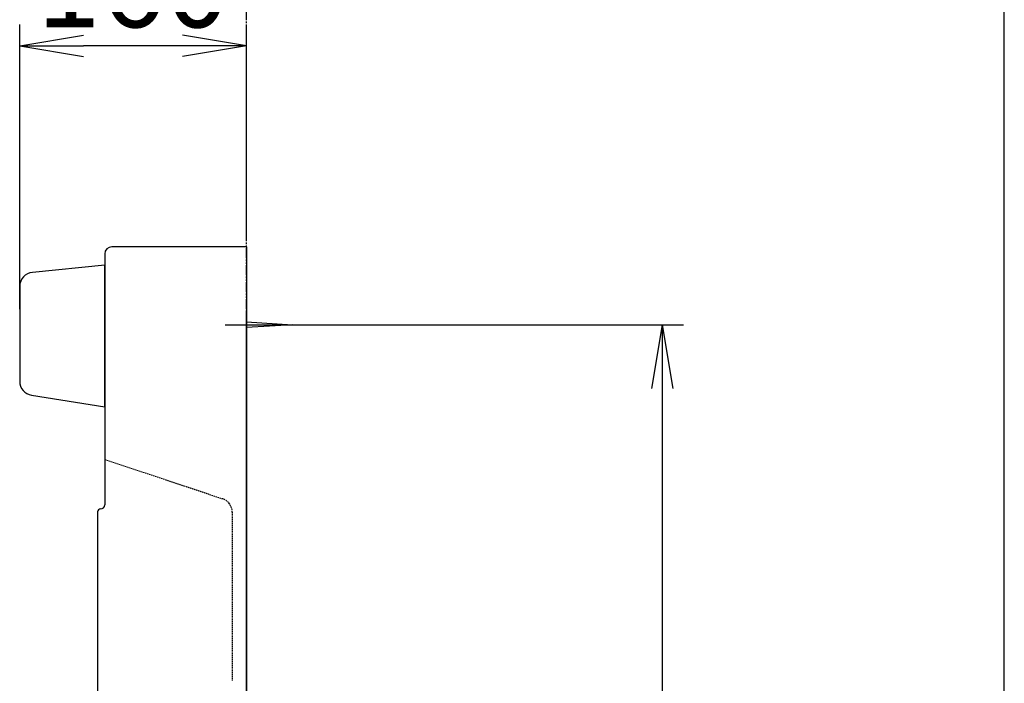
# Model space of a CAD drawing. Extents: x 77 to 3000, y 15 to 4328.
# Drawn here: x 2305 to 3000, y 2410 to 2879 of the extents above; entities that cross this region are included whole.
import ezdxf

# ---------------------------------------------------------------- set-up
doc = ezdxf.new("R2010")
doc.units = 0
doc.linetypes.add('EXLTYPE4', pattern=[12, 7, -1, 1, -1, 1, -1])
doc.linetypes.add('EXLTYPE7', pattern=[1.5, 1, -0.5])
doc.layers.get('0').update_dxf_attribs({"linetype": 'CONTINUOUS'})
doc.layers.get('DEFPOINTS').update_dxf_attribs({"linetype": 'CONTINUOUS'})
for name, color, linetype in [('化粧台', 7, 'CONTINUOUS'), ('寸法', 7, 'CONTINUOUS'), ('枠_表', 7, 'CONTINUOUS')]:
    doc.layers.add(name, color=color, linetype=linetype)
doc.styles.add('EXCADDIM1', font='monotxt', dxfattribs={"width": 0.84, "bigfont": 'extfont'})
doc.styles.get("Standard").update_dxf_attribs({"font": 'monotxt', "bigfont": 'extfont'})
doc.dimstyles.new('ISO-25', dxfattribs={"dimtxt": 2.5, "dimasz": 2.5, "dimexe": 1.25, "dimexo": 0.625, "dimtad": 1, "dimtxsty": 'STANDARD', "dimcen": 2.5, "dimazin": 3, "dimtfac": 1, "dimtmove": 0, "dimatfit": 3})

# ---------------------------------------------------------------- blocks, each defined once
blk = doc.blocks.new('EX_NORM')
at = {"color": 0, "linetype": 'CONTINUOUS'}
for q in [(-1, 0.167), (-1, 0), (-1, -0.167)]:
    blk.add_line((0, 0), q, dxfattribs=at)
blk = doc.blocks.new('*D33')
at = {"layer": 'DEFPOINTS', "color": 0}
for p in [(2465, 2663.5), (2758.5, 1693.5), (2758.5, 1693.5)]:
    blk.add_point(p, dxfattribs=at)
at = {"layer": '寸法', "color": 3, "linetype": 'CONTINUOUS'}
for p, q in [((2475.5, 2663.5), (2773.5, 2663.5)), ((2758.5, 2618.5), (2758.5, 1738.5))]:
    blk.add_line(p, q, dxfattribs=at)
at = {"layer": '寸法', "color": 3, "xscale": 44.99999618530273, "yscale": 44.99999618530273, "zscale": 44.99999618530273}
for p, rotation in [((2758.5, 2663.5), 90), ((2758.5, 1693.5), 270)]:
    blk.add_blockref('EX_NORM', p, dxfattribs=dict(at, rotation=rotation))
at = {"layer": '寸法', "color": 2, "insert": (2723.25, 2178.5), "char_height": 60, "attachment_point": 5, "rotation": 90, "style": 'EXCADDIM1'}
blk.add_mtext('970（壁固定）', dxfattribs=at)
blk = doc.blocks.new('*D39')
at = {"layer": 'DEFPOINTS', "color": 0}
for p in [(2305, 2860.5), (2465, 2718.5), (2305, 2664)]:
    blk.add_point(p, dxfattribs=at)
at = {"layer": '寸法', "color": 3, "linetype": 'CONTINUOUS'}
for p, q in [((2305, 2674.5), (2305, 2875.5)), ((2465, 2729), (2465, 2875.5)), ((2420, 2860.5), (2350, 2860.5))]:
    blk.add_line(p, q, dxfattribs=at)
at = {"layer": '寸法', "color": 3, "xscale": 44.99999618530273, "yscale": 44.99999618530273, "zscale": 44.99999618530273, "rotation": 180}
blk.add_blockref('EX_NORM', (2305, 2860.5), dxfattribs=at)
at = {"layer": '寸法', "color": 3, "xscale": 44.99999618530273, "yscale": 44.99999618530273, "zscale": 44.99999618530273}
blk.add_blockref('EX_NORM', (2465, 2860.5), dxfattribs=at)
at = {"layer": '寸法', "color": 2, "insert": (2385, 2895.75), "char_height": 60, "attachment_point": 5, "style": 'EXCADDIM1'}
blk.add_mtext('160', dxfattribs=at)

msp = doc.modelspace()

# ---------------------------------------------------------------- linework, layer by layer
at = {"layer": '化粧台', "color": 6, "linetype": 'EXLTYPE4'}
msp.add_line((2465, 898.5), (2465, 3117), dxfattribs=at)
at = {"layer": '寸法', "color": 2, "linetype": 'CONTINUOUS'}
for p, q in [((2465, 2718.5), (2370, 2718.5)), ((2465, 2718.5), (2465, 1668.5)), ((2365, 2713.5), (2365, 2610)), ((2365, 2713.5), (2365, 2536.5)), ((2465, 1668.5), (2465, 2673.5)), ((2360, 2531.5), (2360, 1945.5))]:
    msp.add_line(p, q, dxfattribs=at)
at = {"layer": '寸法', "color": 6, "linetype": 'CONTINUOUS'}
for p, q in [((2450, 2663.5), (2512.5, 2663.5)), ((2465, 2665.5), (2497.5, 2663.5)), ((2497.5, 2663.5), (2465, 2661.5))]:
    msp.add_line(p, q, dxfattribs=at)
at = {"layer": '寸法', "color": 6, "linetype": 'EXLTYPE7'}
for p, q in [((2365, 2568.5), (2448.16, 2540.78)), ((2455, 2531.29), (2455, 2412.4))]:
    msp.add_line(p, q, dxfattribs=at)
at = {"layer": '寸法', "color": 2, "linetype": 'CONTINUOUS', "flags": 128}
for points in [[(2313.39, 2613.85), (2365, 2605.5), (2365, 2705.5), (2314.01, 2700.46)], [(2305, 2690.6), (2305, 2623.63)]]:
    msp.add_lwpolyline(points, dxfattribs=at)
at = {"layer": '寸法', "color": 2, "linetype": 'CONTINUOUS'}
for centre, radius, start, end in [((2370, 2713.5), 5, 90, 180), ((2314.94, 2690.56), 9.94, 95.3895, 179.7591), ((2314.93, 2623.66), 9.93, 180.21773, 261.0499), ((2362, 2531.5), 2, 90, 180), ((2362, 2536.5), 3, 270, 0)]:
    msp.add_arc(centre, radius, start, end, dxfattribs=at)
at = {"layer": '寸法', "color": 6, "linetype": 'EXLTYPE7'}
msp.add_arc((2445, 2531.29), 10, 0, 71.56505, dxfattribs=at)
at = {"layer": '枠_表', "color": 7, "linetype": 'CONTINUOUS'}
msp.add_line((3000, 202.5), (3000, 4327.5), dxfattribs=at)

# ---------------------------------------------------------------- dimensions: what is measured, and where the dimension line sits
at = {"layer": '寸法', "color": 3, "linetype": 'CONTINUOUS'}
dim = msp.add_linear_dim(base=(2305, 2860.5), p1=(2465, 2718.5), p2=(2305, 2664), dimstyle='ISO-25', override={"dimtxt": 59.999996, "dimasz": 44.999996, "dimexe": 15, "dimexo": 10.5, "dimgap": 0, "dimtad": 1, "dimjust": 0, "dimtih": 0, "dimtoh": 0, "dimdec": 1, "dimzin": 8, "dimlunit": 2, "dimtxsty": 'EXCADDIM1', "dimblk1": 'EX_NORM', "dimblk2": 'EX_NORM', "dimsah": 1, "dimse1": 0, "dimse2": 0, "dimclrd": 3, "dimclre": 3, "dimclrt": 2, "dimtmove": 2}, dxfattribs=at)
dim.commit()
dim.dimension.update_dxf_attribs({"geometry": '*D39', "text_midpoint": (2385, 2895.75), "dimtype": 160})
dim = msp.add_linear_dim(base=(2758.5, 1693.5), p1=(2465, 2663.5), p2=(2758.5, 1693.5), angle=90, text='970（壁固定）', dimstyle='ISO-25', override={"dimtxt": 59.999996, "dimasz": 44.999996, "dimexe": 15, "dimexo": 10.5, "dimgap": 0, "dimtad": 1, "dimjust": 0, "dimtih": 0, "dimtoh": 0, "dimdec": 1, "dimzin": 8, "dimlunit": 2, "dimtxsty": 'EXCADDIM1', "dimblk1": 'EX_NORM', "dimblk2": 'EX_NORM', "dimsah": 1, "dimse1": 0, "dimse2": 1, "dimclrd": 3, "dimclre": 3, "dimclrt": 2, "dimtmove": 2}, dxfattribs=at)
dim.commit()
dim.dimension.update_dxf_attribs({"geometry": '*D33', "text_midpoint": (2723.25, 2178.5), "dimtype": 160})

doc.saveas('drawing.dxf')
